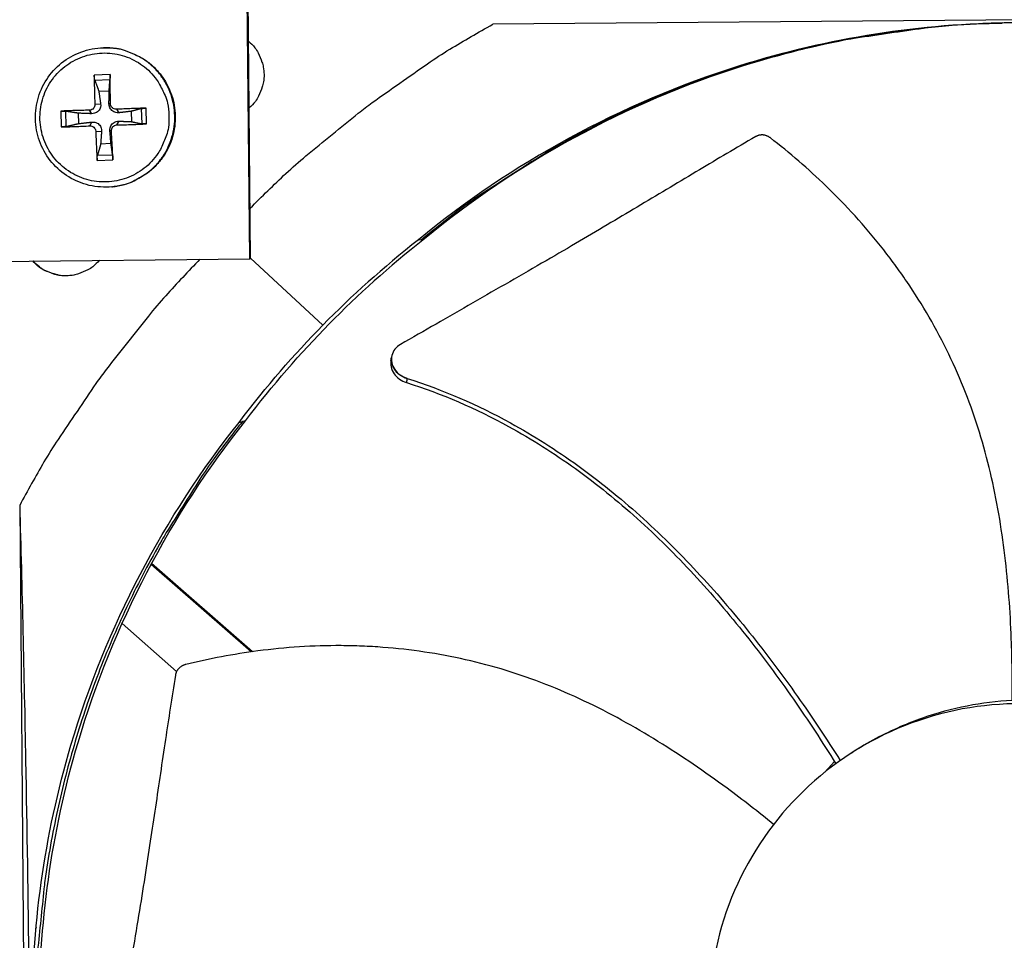
# Model space of a CAD drawing. Units: inches. Extents: x -19 to 86, y 1 to 83.
# Drawn here: x 1 to 4, y 35 to 37 of the extents above; entities that cross this region are included whole.
import ezdxf

# ---------------------------------------------------------------- set-up
doc = ezdxf.new("R2010")
doc.units = ezdxf.units.IN
doc.header["$LTSCALE"] = 4
doc.header["$MEASUREMENT"] = 0
doc.layers.add('Fan', color=84, linetype='Continuous')

msp = doc.modelspace()

# ---------------------------------------------------------------- linework, layer by layer
at = {"layer": 'Fan'}
for p, q in [((1.8224, 36.18608), (1.81047, 37.37583)), ((1.82441, 36.18637), (1.81248, 37.37557)), ((4.94497, 36.78006), (2.41598, 36.75904)), ((1.46454, 36.70175), (1.46581, 36.70178)), ((1.4807, 36.63625), (1.44225, 36.63491)), ((1.44357, 36.62294), (1.4806, 36.62423)), ((1.45335, 36.59549), (1.47862, 36.59637)), ((1.4437, 36.56364), (1.4577, 36.56451)), ((1.48178, 36.56497), (1.47812, 36.56522)), ((1.49635, 36.55139), (1.50208, 36.54288)), ((1.55697, 36.55301), (1.55827, 36.51598)), ((1.5701, 36.51568), (1.56876, 36.55413)), ((1.36013, 36.54685), (1.36147, 36.5084)), ((1.37365, 36.50954), (1.37235, 36.54657)), ((1.4042, 36.51657), (1.40332, 36.54184)), ((1.43011, 36.54907), (1.43536, 36.54055)), ((1.53227, 36.54634), (1.53315, 36.52107)), ((1.43144, 36.51099), (1.43607, 36.52013)), ((1.49768, 36.51331), (1.50279, 36.52246)), ((1.44601, 36.49741), (1.46003, 36.49779)), ((1.48409, 36.49874), (1.48045, 36.4985)), ((1.48312, 36.46742), (1.45785, 36.46654)), ((1.48705, 36.43961), (1.45002, 36.43832)), ((1.44953, 36.42628), (1.48799, 36.42762)), ((1.48526, 36.36197), (1.48652, 36.36209)), ((2.23505, 36.23273), (2.24156, 36.23332)), ((2.24915, 36.23483), (2.24156, 36.23332)), ((0.63266, 36.17415), (1.8224, 36.18608)), ((1.82441, 36.18637), (1.8224, 36.18608)), ((2.00069, 36.02397), (1.82439, 36.18803)), ((2.16904, 35.947), (2.16917, 35.9477)), ((1.79617, 35.78649), (1.80448, 35.78892)), ((1.81186, 35.79021), (1.80448, 35.78892)), ((1.26001, 35.58367), (1.28103, 33.05468)), ((1.57156, 35.44721), (1.57143, 35.44732)), ((1.57281, 35.44951), (1.57268, 35.44962)), ((1.82587, 35.2258), (1.58098, 35.43901)), ((1.82922, 35.22627), (1.58222, 35.44132)), ((1.50012, 35.30451), (1.5002, 35.30444)), ((1.51039, 35.29541), (1.64334, 35.17753)), ((3.29192, 34.97831), (3.29482, 34.98019)), ((3.25083, 34.95815), (3.22757, 34.93192)), ((1.31116, 34.65226), (1.31117, 34.65146))]:
    msp.add_line(p, q, dxfattribs=at)
at = {"layer": 'Fan', "flags": 128}
for points in [[(1.82317, 36.30962, -0.0086918), (1.91059, 36.39445, -0.0162423), (1.95959, 36.43746, -0.0011283), (2.08746, 36.54209, -0.0086926), (2.10432, 36.55534, -0.0087302), (2.12168, 36.56803, -0.0011379), (2.25669, 36.6627, -0.0163333), (2.31107, 36.69806, -0.0087296), (2.41598, 36.75904)], [(2.24156, 36.23332, -0.0103429), (2.34024, 36.31116, -0.0190918), (2.39611, 36.35013, -0.0015773), (2.53759, 36.44034, -0.0103439), (2.55949, 36.45358, -0.010394), (2.64406, 36.50004, -0.0103785), (2.73061, 36.54301, -0.0104231), (2.81862, 36.58222, -0.0104097), (2.90831, 36.61779, -0.0104474), (2.99918, 36.64951, -0.0104364), (3.09139, 36.67743, -0.0104662), (3.18452, 36.70143, -0.0104579), (3.27864, 36.72153, -0.0104789), (3.30398, 36.72585, -0.0016168), (3.4688, 36.7498, -0.0193435), (3.536, 36.75671, -0.0104774), (3.66058, 36.76204)], [(1.48526, 36.36197, 0.038378), (1.51646, 36.36745, 0.0591042), (1.53569, 36.37489, 0.0176847), (1.56661, 36.39268, 0.038378), (1.57987, 36.40244, 0.038378), (1.59828, 36.42094, 0.038378), (1.61365, 36.44204, 0.038378), (1.62562, 36.46525, 0.038378), (1.6339, 36.49001, 0.038378), (1.6383, 36.51574, 0.038378), (1.63871, 36.54185, 0.038378), (1.63513, 36.56771, 0.038378), (1.62764, 36.59272, 0.038378), (1.61641, 36.61629, 0.038378), (1.60172, 36.63787, 0.038378), (1.5839, 36.65695, 0.038378), (1.56337, 36.67308, 0.038378), (1.54902, 36.68115, 0.0176847), (1.51617, 36.69506, 0.0591042), (1.49618, 36.7001, 0.038378), (1.46454, 36.70175)], [(1.46581, 36.70178, -0.038378), (1.49744, 36.70013, -0.0591042), (1.51743, 36.69509, -0.0176847), (1.55027, 36.68118, -0.038378), (1.56461, 36.67312, -0.038378), (1.58513, 36.65699, -0.038378), (1.60295, 36.63792, -0.038378), (1.61764, 36.61634, -0.038378), (1.62886, 36.59278, -0.038378), (1.63635, 36.56778, -0.038378), (1.63993, 36.54192, -0.038378), (1.63952, 36.51582, -0.038378), (1.63512, 36.4901, -0.038378), (1.62685, 36.46534, -0.038378), (1.61488, 36.44215, -0.038378), (1.59951, 36.42105, -0.038378), (1.5811, 36.40255, -0.038378), (1.56785, 36.3928, -0.0176847), (1.53694, 36.37501, -0.0591042), (1.51772, 36.36758, -0.038378), (1.48652, 36.36209)], [(1.81908, 36.71766, -0.0428463), (1.8347, 36.7019, -0.0643532), (1.84265, 36.68941, -0.0213788), (1.85211, 36.66672, -0.0428463), (1.85535, 36.65487, -0.0428463), (1.85712, 36.63649, -0.0428463), (1.85572, 36.61808, -0.0428463), (1.85272, 36.60617, -0.0213788), (1.84371, 36.5833, -0.0643532), (1.83601, 36.57065, -0.0428463), (1.82071, 36.55457)], [(1.62461, 36.53689, -0.0392901), (1.62331, 36.50696, -0.0601953), (1.61861, 36.48795, -0.0184191), (1.60553, 36.45699, -0.0392901), (1.59777, 36.44326, -0.0392901), (1.58237, 36.4239, -0.0392901), (1.56414, 36.40719, -0.0392901), (1.54352, 36.39355, -0.0392901), (1.52101, 36.38329, -0.0392901), (1.49718, 36.37668, -0.0392901), (1.47261, 36.37388, -0.0392901), (1.4479, 36.37496, -0.0392901), (1.42367, 36.37989, -0.0392901), (1.4005, 36.38855, -0.0392901), (1.37898, 36.40073, -0.0392901), (1.35963, 36.41612, -0.0392901), (1.34292, 36.43436, -0.0392901), (1.32927, 36.45498, -0.0392901), (1.31901, 36.47748, -0.0392901), (1.3124, 36.50131, -0.0392901), (1.30961, 36.52589, -0.0392901), (1.31068, 36.55059, -0.0392901), (1.31561, 36.57483, -0.0392901), (1.32428, 36.59799, -0.0392901), (1.33645, 36.61951, -0.0392901), (1.35185, 36.63887, -0.0392901), (1.37008, 36.65558, -0.0392901), (1.3907, 36.66923, -0.0392901), (1.41321, 36.67948, -0.0392901), (1.43704, 36.68609, -0.0392901), (1.46161, 36.68889, -0.0392901), (1.48632, 36.68781, -0.0392901), (1.51055, 36.68288, -0.0392901), (1.53371, 36.67422, -0.0392901), (1.55524, 36.66204, -0.0392901), (1.57459, 36.64665, -0.0392901), (1.5913, 36.62841, -0.0392901), (1.60001, 36.61526, -0.0184191), (1.61521, 36.58529, -0.0601953), (1.62122, 36.56665, -0.0392901), (1.62461, 36.53689)], [(1.44225, 36.63491, 0.0031944), (1.44226, 36.61759, 0.0031944), (1.44249, 36.60027, 0.0033798), (1.44297, 36.58195, 0.0033798), (1.4437, 36.56364)], [(1.48178, 36.56497, 0.0008817), (1.4816, 36.5833, 0.0008817), (1.48135, 36.60163, 0.0008329), (1.48105, 36.61894, 0.0008329), (1.4807, 36.63625)], [(1.56876, 36.55413, 0.0019629), (1.55108, 36.55368, 0.0019629), (1.5334, 36.55308, 0.0020584), (1.51487, 36.55231, 0.0020584), (1.49635, 36.55139)], [(1.43011, 36.54907, 0.0021439), (1.41203, 36.54872, 0.0021439), (1.39394, 36.54821, 0.002005), (1.37703, 36.5476, 0.002005), (1.36013, 36.54685)], [(1.36147, 36.5084, 0.0020683), (1.37839, 36.5088, 0.0020683), (1.3953, 36.50935, 0.0022116), (1.41337, 36.51009, 0.0022116), (1.43144, 36.51099)], [(1.49768, 36.51331, 0.002121), (1.51622, 36.51369, 0.002121), (1.53476, 36.51422, 0.0020225), (1.55244, 36.51488, 0.0020225), (1.5701, 36.51568)], [(1.44601, 36.49741, 0.0033846), (1.44656, 36.4791, 0.0033846), (1.44736, 36.46081, 0.0031974), (1.44833, 36.44354, 0.0031974), (1.44953, 36.42628)], [(1.48799, 36.42762, 0.0008322), (1.48713, 36.44489, 0.0008322), (1.48622, 36.46216, 0.0008814), (1.48519, 36.48045, 0.0008814), (1.48409, 36.49874)], [(1.70046, 36.18486, 0.0087075), (1.6169, 36.09592, 0.0162698), (1.57461, 36.04613, 0.0011322), (1.47191, 35.91636, 0.0087084), (1.45889, 35.89923, 0.0087461), (1.44645, 35.88161, 0.0011419), (1.35386, 35.74483, 0.0163611), (1.31933, 35.68977, 0.0087455), (1.26001, 35.58367)], [(1.45466, 36.18239, -0.0427561), (1.4389, 36.16683, -0.0642496), (1.42642, 36.15891, -0.0213019), (1.40376, 36.14948, -0.0427561), (1.39195, 36.14626, -0.0427561), (1.37361, 36.1445, -0.0427561), (1.35523, 36.14589, -0.0427561), (1.34336, 36.14888, -0.0213019), (1.32052, 36.15785, -0.0642496), (1.30789, 36.16552, -0.0427561), (1.29182, 36.18076)], [(1.38803, 36.14562, -0.0408446), (1.36681, 36.14445, -0.0620313), (1.35295, 36.14656, -0.0196944), (1.33625, 36.15198, -0.0196944), (1.32003, 36.1587, -0.0620313), (1.30813, 36.16611, -0.0408446), (1.29275, 36.18077)], [(1.80448, 35.78892, 0.0093747), (1.73504, 35.69817, 0.0174298), (1.70035, 35.64741, 0.0013057), (1.6183, 35.51713, 0.0093754), (1.60726, 35.49875, 0.0094173), (1.56506, 35.42207, 0.0094042), (1.52572, 35.34375, 0.0094423), (1.48946, 35.26421, 0.0094307), (1.45618, 35.18326, 0.0094639), (1.42606, 35.10131, 0.009454), (1.39902, 35.01818, 0.0094816), (1.37521, 34.93425, 0.0094736), (1.35457, 34.84941, 0.009495), (1.33719, 34.76398, 0.0094891), (1.32305, 34.67789, 0.0095037), (1.32037, 34.65651, 0.0013401), (1.30466, 34.50456, 0.0176687), (1.30069, 34.44372, 0.0095025), (1.29948, 34.33038)]]:
    msp.add_lwpolyline(points, format="xyb", dxfattribs=at)
at = {"layer": 'Fan'}
for points, knots in [([(3.68706, 36.76265), (3.46429, 36.76074), (3.23754, 36.72603), (3.01656, 36.65659), (2.72774, 36.56583), (2.46184, 36.41951), (2.23494, 36.23286)], [-2.7936965, -2.7936965, -2.7936965, -2.7936965, -2.0638841, -2.0638841, -2.0638841, -1.1100546, -1.1100546, -1.1100546, -1.1100546]), ([(3.56442, 36.7579), (3.3852, 36.74598), (3.20467, 36.71273), (3.02783, 36.65716), (2.74007, 36.56674), (2.47513, 36.42095), (2.24904, 36.23497)], [-2.6500061, -2.6500061, -2.6500061, -2.6500061, -2.0638841, -2.0638841, -2.0638841, -1.1100546, -1.1100546, -1.1100546, -1.1100546]), ([(1.48526, 36.36197), (1.46693, 36.36018), (1.44807, 36.36142), (1.41252, 36.36967), (1.39536, 36.37669), (1.36449, 36.39553), (1.35039, 36.40759), (1.327, 36.43519), (1.31742, 36.45107), (1.3039, 36.48464), (1.2998, 36.50273), (1.29752, 36.53885), (1.29933, 36.55732), (1.30854, 36.59232), (1.31606, 36.60928), (1.33582, 36.63961), (1.34831, 36.65334), (1.3766, 36.67591), (1.39277, 36.68502), (1.4272, 36.69771), (1.44595, 36.7013), (1.46454, 36.70175)], [0, 0, 0, 0, 0.1325485, 0.1325485, 0.2627045, 0.2627045, 0.3929635, 0.3929635, 0.5232487, 0.5232487, 0.6535636, 0.6535636, 0.7838969, 0.7838969, 0.9142302, 0.9142302, 1.044545, 1.044545, 1.1748301, 1.1748301, 1.3086828, 1.3086828, 1.3086828, 1.3086828]), ([(1.44357, 36.62294), (1.44343, 36.62335), (1.44328, 36.62392), (1.44299, 36.62528), (1.44282, 36.62634), (1.44258, 36.62833), (1.44246, 36.6296), (1.44231, 36.63177), (1.44226, 36.63305), (1.44225, 36.63434), (1.44225, 36.63462), (1.44225, 36.63491)], [0.071286723, 0.071286723, 0.071286723, 0.071286723, 0.077552899, 0.077552899, 0.085291702, 0.085291702, 0.093119315, 0.093119315, 0.100952605, 0.100952605, 0.10310944, 0.10310944, 0.10310944, 0.10310944]), ([(1.4807, 36.63625), (1.48071, 36.63597), (1.48071, 36.63568), (1.48073, 36.6344), (1.48075, 36.63312), (1.48075, 36.63094), (1.48075, 36.62966), (1.48073, 36.62766), (1.4807, 36.62659), (1.48066, 36.62523), (1.48063, 36.62464), (1.4806, 36.62423)], [0.021217555, 0.021217555, 0.021217555, 0.021217555, 0.02337439, 0.02337439, 0.03120768, 0.03120768, 0.039035293, 0.039035293, 0.046774096, 0.046774096, 0.053040273, 0.053040273, 0.053040273, 0.053040273]), ([(1.4437, 36.56364), (1.44378, 36.56195), (1.44353, 36.56011), (1.44233, 36.55668), (1.44138, 36.55508), (1.43912, 36.5525), (1.43766, 36.55135), (1.43443, 36.54972), (1.43265, 36.54925), (1.43069, 36.54909), (1.4304, 36.54908), (1.43011, 36.54907)], [0, 0, 0, 0, 0.012351042, 0.012351042, 0.024702084, 0.024702084, 0.037028418, 0.037028418, 0.049354751, 0.049354751, 0.05144155, 0.05144155, 0.05144155, 0.05144155]), ([(1.4577, 36.56451), (1.45806, 36.56198), (1.45795, 36.55932), (1.45708, 36.55531), (1.45649, 36.55356), (1.45479, 36.55024), (1.45367, 36.54866), (1.45121, 36.54602), (1.4497, 36.54478), (1.44645, 36.5428), (1.44471, 36.54205), (1.44069, 36.54081), (1.43798, 36.54044), (1.43536, 36.54055)], [0.234363821, 0.234363821, 0.234363821, 0.234363821, 0.253530826, 0.253530826, 0.266545561, 0.266545561, 0.279560296, 0.279560296, 0.29257503, 0.29257503, 0.305589765, 0.305589765, 0.32475677, 0.32475677, 0.32475677, 0.32475677]), ([(1.50208, 36.54288), (1.49962, 36.5426), (1.49702, 36.54278), (1.4931, 36.54374), (1.49138, 36.54437), (1.4881, 36.54612), (1.48653, 36.54725), (1.48389, 36.54971), (1.48264, 36.55121), (1.48061, 36.55441), (1.47983, 36.55611), (1.47851, 36.56004), (1.47808, 36.56268), (1.47812, 36.56522)], [0.234363821, 0.234363821, 0.234363821, 0.234363821, 0.253530826, 0.253530826, 0.266545561, 0.266545561, 0.279560296, 0.279560296, 0.29257503, 0.29257503, 0.305589765, 0.305589765, 0.32475677, 0.32475677, 0.32475677, 0.32475677]), ([(1.49635, 36.55139), (1.49464, 36.5513), (1.49279, 36.55153), (1.48934, 36.55271), (1.48774, 36.55366), (1.48516, 36.55592), (1.48401, 36.55738), (1.4824, 36.56063), (1.48194, 36.56241), (1.48179, 36.56439), (1.48178, 36.56468), (1.48178, 36.56497)], [0, 0, 0, 0, 0.012351042, 0.012351042, 0.024702084, 0.024702084, 0.037028418, 0.037028418, 0.049354751, 0.049354751, 0.05144155, 0.05144155, 0.05144155, 0.05144155]), ([(1.55697, 36.55301), (1.55734, 36.55311), (1.55787, 36.55322), (1.55916, 36.55343), (1.56019, 36.55356), (1.56214, 36.55376), (1.5634, 36.55387), (1.56557, 36.55401), (1.56687, 36.55408), (1.56818, 36.55412), (1.56847, 36.55413), (1.56876, 36.55413)], [0.071286723, 0.071286723, 0.071286723, 0.071286723, 0.077552899, 0.077552899, 0.085291702, 0.085291702, 0.093119315, 0.093119315, 0.100952605, 0.100952605, 0.10310944, 0.10310944, 0.10310944, 0.10310944]), ([(1.36013, 36.54685), (1.36041, 36.54686), (1.36068, 36.54687), (1.36194, 36.54692), (1.36321, 36.54695), (1.36538, 36.54695), (1.36668, 36.54694), (1.36872, 36.54687), (1.36983, 36.54681), (1.37127, 36.5467), (1.3719, 36.54663), (1.37235, 36.54657)], [0.021217555, 0.021217555, 0.021217555, 0.021217555, 0.02337439, 0.02337439, 0.03120768, 0.03120768, 0.039035293, 0.039035293, 0.046774096, 0.046774096, 0.053040273, 0.053040273, 0.053040273, 0.053040273]), ([(1.37365, 36.50954), (1.37319, 36.50944), (1.37258, 36.50932), (1.37114, 36.50911), (1.37004, 36.50897), (1.36801, 36.50876), (1.36672, 36.50865), (1.36455, 36.50851), (1.36328, 36.50845), (1.36203, 36.50841), (1.36175, 36.5084), (1.36147, 36.5084)], [0.071286723, 0.071286723, 0.071286723, 0.071286723, 0.077552899, 0.077552899, 0.085291702, 0.085291702, 0.093119315, 0.093119315, 0.100952605, 0.100952605, 0.10310944, 0.10310944, 0.10310944, 0.10310944]), ([(1.43144, 36.51099), (1.43312, 36.51108), (1.43495, 36.51085), (1.43837, 36.50966), (1.43996, 36.50871), (1.44254, 36.50645), (1.44369, 36.50499), (1.44533, 36.50175), (1.44582, 36.49996), (1.44599, 36.49799), (1.44601, 36.4977), (1.44601, 36.49741)], [0, 0, 0, 0, 0.012351042, 0.012351042, 0.024702084, 0.024702084, 0.037028418, 0.037028418, 0.049354751, 0.049354751, 0.05144155, 0.05144155, 0.05144155, 0.05144155]), ([(1.43607, 36.52013), (1.43867, 36.52042), (1.4414, 36.52025), (1.4455, 36.5193), (1.44729, 36.51868), (1.45067, 36.51693), (1.45226, 36.5158), (1.4549, 36.51334), (1.45613, 36.51184), (1.45806, 36.50864), (1.45877, 36.50693), (1.45992, 36.50299), (1.46021, 36.50034), (1.46003, 36.49779)], [0.234363821, 0.234363821, 0.234363821, 0.234363821, 0.253530826, 0.253530826, 0.266545561, 0.266545561, 0.279560296, 0.279560296, 0.29257503, 0.29257503, 0.305589765, 0.305589765, 0.32475677, 0.32475677, 0.32475677, 0.32475677]), ([(1.48045, 36.4985), (1.48023, 36.50104), (1.48047, 36.50371), (1.48152, 36.50772), (1.48218, 36.50948), (1.48398, 36.51281), (1.48512, 36.51439), (1.48759, 36.51703), (1.48907, 36.51827), (1.49222, 36.52025), (1.49389, 36.52099), (1.49774, 36.52222), (1.50031, 36.52258), (1.50279, 36.52246)], [0.234363821, 0.234363821, 0.234363821, 0.234363821, 0.253530826, 0.253530826, 0.266545561, 0.266545561, 0.279560296, 0.279560296, 0.29257503, 0.29257503, 0.305589765, 0.305589765, 0.32475677, 0.32475677, 0.32475677, 0.32475677]), ([(1.48409, 36.49874), (1.48399, 36.50043), (1.48421, 36.50226), (1.48538, 36.5057), (1.48633, 36.5073), (1.48858, 36.50988), (1.49005, 36.51103), (1.4933, 36.51265), (1.4951, 36.51313), (1.49709, 36.51329), (1.49738, 36.5133), (1.49768, 36.51331)], [0, 0, 0, 0, 0.012351042, 0.012351042, 0.024702084, 0.024702084, 0.037028418, 0.037028418, 0.049354751, 0.049354751, 0.05144155, 0.05144155, 0.05144155, 0.05144155]), ([(1.5701, 36.51568), (1.56981, 36.51567), (1.56952, 36.51565), (1.56821, 36.5156), (1.56692, 36.51558), (1.56474, 36.51557), (1.56347, 36.51559), (1.56152, 36.51566), (1.56048, 36.51572), (1.55918, 36.51584), (1.55864, 36.51591), (1.55827, 36.51598)], [0.021217555, 0.021217555, 0.021217555, 0.021217555, 0.02337439, 0.02337439, 0.03120768, 0.03120768, 0.039035293, 0.039035293, 0.046774096, 0.046774096, 0.053040273, 0.053040273, 0.053040273, 0.053040273]), ([(3.05858, 36.48471), (3.01002, 36.45638), (2.96497, 36.42974), (2.92145, 36.40382), (2.897, 36.38928), (2.87304, 36.37496), (2.84921, 36.3607), (2.82536, 36.34643), (2.80165, 36.33223), (2.7777, 36.31792), (2.75375, 36.3036), (2.72957, 36.28917), (2.7048, 36.27445), (2.68001, 36.25973), (2.65463, 36.24472), (2.62835, 36.22928), (2.60206, 36.21383), (2.57487, 36.19794), (2.54622, 36.18135), (2.51756, 36.16475), (2.48743, 36.14744), (2.45741, 36.13019), (2.42737, 36.11292), (2.39744, 36.09571), (2.36746, 36.07847), (2.33747, 36.06123), (2.30745, 36.04396), (2.27742, 36.0267), (2.24842, 36.01002), (2.21941, 35.99334), (2.19039, 35.97666)], [-0.92018523, -0.92018523, -0.92018523, -0.92018523, -0.78104286, -0.78104286, -0.78104286, -0.70293858, -0.70293858, -0.70293858, -0.62483429, -0.62483429, -0.62483429, -0.54673001, -0.54673001, -0.54673001, -0.46862572, -0.46862572, -0.46862572, -0.39052143, -0.39052143, -0.39052143, -0.31241715, -0.31241715, -0.31241715, -0.23431286, -0.23431286, -0.23431286, -0.15620857, -0.15620857, -0.15620857, -0.08078383, -0.08078383, -0.08078383, -0.08078383]), ([(3.0945, 36.48153), (3.09392, 36.48197), (3.09334, 36.4824), (3.09273, 36.48281), (3.09212, 36.48322), (3.0915, 36.48362), (3.09086, 36.484), (3.09021, 36.48438), (3.08954, 36.48474), (3.08887, 36.48508), (3.08819, 36.48542), (3.08749, 36.48574), (3.08679, 36.48604), (3.08607, 36.48634), (3.08535, 36.48662), (3.08462, 36.48687), (3.08388, 36.48713), (3.08314, 36.48736), (3.08239, 36.48756), (3.08163, 36.48776), (3.08087, 36.48794), (3.0801, 36.48809), (3.07933, 36.48824), (3.07856, 36.48837), (3.07778, 36.48846), (3.07701, 36.48856), (3.07623, 36.48863), (3.07545, 36.48867), (3.07468, 36.48871), (3.0739, 36.48872), (3.07313, 36.48871), (3.07236, 36.48869), (3.0716, 36.48865), (3.07084, 36.48858), (3.07008, 36.48851), (3.06933, 36.48841), (3.06859, 36.48829), (3.06785, 36.48817), (3.06712, 36.48802), (3.0664, 36.48785), (3.06569, 36.48767), (3.06499, 36.48748), (3.0643, 36.48725), (3.06361, 36.48704), (3.06294, 36.48679), (3.06228, 36.48653), (3.06163, 36.48627), (3.061, 36.48598), (3.06037, 36.48568), (3.05976, 36.48538), (3.05916, 36.48505), (3.05858, 36.48471)], [-0.037237658, -0.037237658, -0.037237658, -0.037237658, -0.035163436, -0.035163436, -0.035163436, -0.033047847, -0.033047847, -0.033047847, -0.030895052, -0.030895052, -0.030895052, -0.028709728, -0.028709728, -0.028709728, -0.026497035, -0.026497035, -0.026497035, -0.024262561, -0.024262561, -0.024262561, -0.022012245, -0.022012245, -0.022012245, -0.019752285, -0.019752285, -0.019752285, -0.017489049, -0.017489049, -0.017489049, -0.015228956, -0.015228956, -0.015228956, -0.012978379, -0.012978379, -0.012978379, -0.01074353, -0.01074353, -0.01074353, -0.008530366, -0.008530366, -0.008530366, -0.006344494, -0.006344494, -0.006344494, -0.004191097, -0.004191097, -0.004191097, -0.002074876, -0.002074876, -0.002074876, 0, 0, 0, 0]), ([(3.68519, 35.10741), (3.68576, 35.1572), (3.68447, 35.27463), (3.67066, 35.46122), (3.63659, 35.66479), (3.58641, 35.82866), (3.53149, 35.95388), (3.48337, 36.04442), (3.43792, 36.11669), (3.3986, 36.17236), (3.33683, 36.25372), (3.23842, 36.36153), (3.14155, 36.44503), (3.0945, 36.48153)], [-1.4640807, -1.4640807, -1.4640807, -1.4640807, -1.3231165, -1.1340998, -0.9450832, -0.7560665, -0.6615582, -0.5670499, -0.4725416, -0.4252874, -0.3780333, -0.1890166, -0.0211877, -0.0211877, -0.0211877, -0.0211877]), ([(1.44953, 36.42628), (1.44951, 36.42656), (1.44949, 36.42684), (1.44942, 36.42813), (1.44938, 36.42941), (1.44937, 36.43158), (1.4494, 36.43286), (1.44951, 36.43486), (1.44961, 36.43594), (1.44979, 36.43732), (1.44991, 36.4379), (1.45002, 36.43832)], [0.021217555, 0.021217555, 0.021217555, 0.021217555, 0.02337439, 0.02337439, 0.03120768, 0.03120768, 0.039035293, 0.039035293, 0.046774096, 0.046774096, 0.053040273, 0.053040273, 0.053040273, 0.053040273]), ([(1.48705, 36.43961), (1.4871, 36.4392), (1.48717, 36.43862), (1.48731, 36.43726), (1.48741, 36.43619), (1.48757, 36.4342), (1.48767, 36.43292), (1.48781, 36.43075), (1.48789, 36.42947), (1.48796, 36.42819), (1.48797, 36.4279), (1.48799, 36.42762)], [0.071286723, 0.071286723, 0.071286723, 0.071286723, 0.077552899, 0.077552899, 0.085291702, 0.085291702, 0.093119315, 0.093119315, 0.100952605, 0.100952605, 0.10310944, 0.10310944, 0.10310944, 0.10310944]), ([(2.19039, 35.97666), (2.18515, 35.97364), (2.18065, 35.96978), (2.17355, 35.9607), (2.17102, 35.95555), (2.16828, 35.94438), (2.16817, 35.93845), (2.17052, 35.9267), (2.17297, 35.92099), (2.17999, 35.91071), (2.18443, 35.9062), (2.1948, 35.89872), (2.20062, 35.8958), (2.20683, 35.89384)], [-0.28606759, -0.28606759, -0.28606759, -0.28606759, -0.2392267, -0.2392267, -0.19198712, -0.19198712, -0.14303533, -0.14303533, -0.09407908, -0.09407908, -0.04687533, -0.04687533, -0.00001269, -0.00001269, -0.00001269, -0.00001269]), ([(2.16731, 35.93741), (2.16641, 35.93241), (2.16647, 35.92726), (2.16871, 35.91628), (2.17118, 35.91058), (2.17824, 35.90032), (2.18269, 35.89582), (2.19308, 35.88836), (2.19892, 35.88546), (2.20513, 35.88352)], [0.10052667, 0.10052667, 0.10052667, 0.10052667, 0.14306792, 0.14306792, 0.19202167, 0.19202167, 0.23922364, 0.23922364, 0.28612437, 0.28612437, 0.28612437, 0.28612437]), ([(2.20513, 35.88352), (2.2914, 35.85659), (2.43458, 35.79431), (2.62014, 35.67652), (2.77106, 35.55417), (2.90912, 35.41687), (3.03595, 35.26822), (3.15111, 35.11299), (3.22119, 35.00588), (3.25435, 34.95248)], [0.1119019, 0.1119019, 0.1119019, 0.1119019, 0.3780333, 0.5670499, 0.7560665, 0.9450832, 1.1340998, 1.3231165, 1.5062626, 1.5062626, 1.5062626, 1.5062626]), ([(2.20683, 35.89384), (2.29418, 35.8663), (2.43871, 35.8031), (2.62577, 35.68418), (2.77767, 35.56123), (2.91674, 35.42354), (3.04474, 35.27473), (3.16091, 35.11988), (3.23179, 35.01328), (3.26529, 34.96034)], [0.1106744, 0.1106744, 0.1106744, 0.1106744, 0.3780333, 0.5670499, 0.7560665, 0.9450832, 1.1340998, 1.3231165, 1.5049881, 1.5049881, 1.5049881, 1.5049881]), ([(1.29046, 34.32587), (1.28867, 34.54864), (1.31961, 34.77594), (1.38536, 34.99804), (1.4713, 35.28832), (1.61318, 35.55662), (1.79603, 35.7866)], [-2.7936965, -2.7936965, -2.7936965, -2.7936965, -2.0638841, -2.0638841, -2.0638841, -1.1100546, -1.1100546, -1.1100546, -1.1100546]), ([(1.30798, 34.33487), (1.3062, 34.55684), (1.33702, 34.78331), (1.40254, 35.00462), (1.48814, 35.29375), (1.62944, 35.56099), (1.81154, 35.79009)], [-2.7936965, -2.7936965, -2.7936965, -2.7936965, -2.0638841, -2.0638841, -2.0638841, -1.1103773, -1.1103773, -1.1103773, -1.1103773]), ([(1.26001, 35.58367), (1.26556, 35.38033), (1.27051, 35.17266), (1.27766, 34.79244), (1.28019, 34.6234), (1.28224, 34.4269), (1.28248, 34.40245), (1.2828, 34.36802), (1.28289, 34.35805), (1.28301, 34.34421), (1.28304, 34.34033), (1.28311, 34.33286), (1.28314, 34.32926), (1.28317, 34.32567)], [-3.1133879, -3.1133879, -3.1133879, -3.1133879, -1.5487415, -1.5487415, -0.3030108, -0.3030108, -0.1260617, -0.1260617, -0.0540165, -0.0540165, -0.0259844, -0.0259844, -0.000001, -0.000001, -0.000001, -0.000001]), ([(3.10249, 34.80435), (3.06543, 34.83448), (2.97435, 34.90531), (2.82167, 35.00965), (2.6414, 35.10988), (2.48213, 35.17278), (2.35009, 35.20788), (2.24938, 35.22668), (2.1646, 35.23618), (2.09662, 35.24013), (1.99458, 35.24254), (1.84905, 35.23278), (1.72349, 35.20906), (1.6657, 35.195)], [-1.4582193, -1.4582193, -1.4582193, -1.4582193, -1.3231165, -1.1340998, -0.9450832, -0.7560665, -0.6615582, -0.5670499, -0.4725416, -0.4252874, -0.3780333, -0.1890166, -0.0211877, -0.0211877, -0.0211877, -0.0211877]), ([(1.6657, 35.195), (1.66499, 35.19483), (1.66429, 35.19464), (1.6636, 35.19442), (1.66289, 35.1942), (1.66219, 35.19396), (1.6615, 35.19369), (1.66079, 35.19342), (1.6601, 35.19313), (1.65941, 35.19282), (1.65871, 35.1925), (1.65803, 35.19216), (1.65735, 35.19179), (1.65667, 35.19142), (1.656, 35.19103), (1.65535, 35.19062), (1.65469, 35.1902), (1.65404, 35.18976), (1.65341, 35.1893), (1.65277, 35.18884), (1.65216, 35.18835), (1.65156, 35.18785), (1.65095, 35.18734), (1.65037, 35.18682), (1.64981, 35.18628), (1.64924, 35.18573), (1.6487, 35.18517), (1.64818, 35.18459), (1.64766, 35.18401), (1.64716, 35.18341), (1.64668, 35.1828), (1.64621, 35.18219), (1.64576, 35.18157), (1.64533, 35.18094), (1.64491, 35.1803), (1.64451, 35.17966), (1.64413, 35.179), (1.64376, 35.17836), (1.64341, 35.1777), (1.64309, 35.17703), (1.64278, 35.17637), (1.64248, 35.1757), (1.64222, 35.17502), (1.64196, 35.17435), (1.64172, 35.17368), (1.64151, 35.173), (1.6413, 35.17233), (1.64112, 35.17166), (1.64096, 35.17098), (1.6408, 35.17032), (1.64067, 35.16966), (1.64056, 35.16899)], [-0.037237658, -0.037237658, -0.037237658, -0.037237658, -0.035163436, -0.035163436, -0.035163436, -0.033047847, -0.033047847, -0.033047847, -0.030895052, -0.030895052, -0.030895052, -0.028709728, -0.028709728, -0.028709728, -0.026497035, -0.026497035, -0.026497035, -0.024262561, -0.024262561, -0.024262561, -0.022012245, -0.022012245, -0.022012245, -0.019752285, -0.019752285, -0.019752285, -0.017489049, -0.017489049, -0.017489049, -0.015228956, -0.015228956, -0.015228956, -0.012978379, -0.012978379, -0.012978379, -0.01074353, -0.01074353, -0.01074353, -0.008530366, -0.008530366, -0.008530366, -0.006344494, -0.006344494, -0.006344494, -0.004191097, -0.004191097, -0.004191097, -0.002074876, -0.002074876, -0.002074876, 0, 0, 0, 0]), ([(1.64056, 35.16899), (1.6317, 35.11361), (1.62377, 35.06201), (1.61625, 35.01204), (1.61203, 34.98398), (1.60793, 34.95644), (1.60387, 34.92903), (1.59981, 34.90162), (1.59578, 34.87434), (1.59169, 34.84681), (1.58761, 34.81928), (1.58346, 34.7915), (1.57915, 34.76308), (1.57484, 34.73465), (1.57037, 34.70557), (1.56567, 34.67553), (1.56096, 34.64548), (1.55601, 34.61446), (1.55068, 34.58186), (1.54534, 34.54926), (1.53961, 34.51508), (1.53392, 34.481), (1.52822, 34.44691), (1.52254, 34.41293), (1.51686, 34.37891), (1.51117, 34.34487), (1.50548, 34.3108), (1.49979, 34.27672), (1.49429, 34.2438), (1.48879, 34.21087), (1.48328, 34.17794)], [-0.92018523, -0.92018523, -0.92018523, -0.92018523, -0.78104286, -0.78104286, -0.78104286, -0.70293858, -0.70293858, -0.70293858, -0.62483429, -0.62483429, -0.62483429, -0.54673001, -0.54673001, -0.54673001, -0.46862572, -0.46862572, -0.46862572, -0.39052143, -0.39052143, -0.39052143, -0.31241715, -0.31241715, -0.31241715, -0.23431286, -0.23431286, -0.23431286, -0.15620857, -0.15620857, -0.15620857, -0.08078383, -0.08078383, -0.08078383, -0.08078383]), ([(3.68519, 35.10741), (3.61196, 35.10328), (3.53783, 35.0889), (3.44805, 35.05761), (3.43029, 35.05069), (3.37165, 35.02542), (3.33216, 35.00427), (3.29482, 34.98018)], [-1.4319482, -1.4319482, -1.4319482, -1.4319482, -0.7145796, -0.7145796, -0.5349824, -0.5349824, -0.1128063, -0.1128063, -0.1128063, -0.1128063]), ([(4.46039, 34.3475), (4.45998, 34.39711), (4.45468, 34.44667), (4.4446, 34.49524), (4.43452, 34.54381), (4.41965, 34.59139), (4.4003, 34.63708), (4.3616, 34.72844), (4.30472, 34.81201), (4.23398, 34.8816), (4.16324, 34.95118), (4.0787, 35.00666), (3.98671, 35.04387), (3.89473, 35.08108), (3.79539, 35.09998), (3.69617, 35.09915), (3.69429, 35.09914), (3.69241, 35.09912), (3.69053, 35.09909), (3.59321, 35.09754), (3.49622, 35.07705), (3.40659, 35.03904), (3.31523, 35.00031), (3.23165, 34.94345), (3.16207, 34.8727), (3.09249, 34.80196), (3.03701, 34.71742), (2.99981, 34.62544), (2.9626, 34.53345), (2.9437, 34.43412), (2.94452, 34.3349)], [-4.5082984, -4.5082984, -4.5082984, -4.5082984, -4.3674141, -4.3674141, -4.3674141, -4.2265226, -4.2265226, -4.2265226, -3.9447611, -3.9447611, -3.9447611, -3.6629924, -3.6629924, -3.6629924, -3.3812237, -3.3812237, -3.3812237, -3.3758863, -3.3758863, -3.3758863, -3.0994579, -3.0994579, -3.0994579, -2.8176865, -2.8176865, -2.8176865, -2.5359177, -2.5359177, -2.5359177, -2.2541491, -2.2541491, -2.2541491, -2.2541491])]:
    msp.add_open_spline(points, degree=3, knots=knots, dxfattribs=at)
for points in [[(3.66146, 36.76229), (3.64335, 36.76185), (3.62521, 36.76121), (3.60705, 36.76034)], [(2.23494, 36.23286), (2.1472, 36.16364), (2.0717, 36.09609), (2.00069, 36.02397)], [(2.24904, 36.23497), (2.16179, 36.16603), (2.08674, 36.09875), (2.01618, 36.02693)], [(1.79603, 35.7866), (1.86369, 35.87537), (1.92987, 35.95188), (2.00069, 36.02397)], [(1.81172, 35.79032), (1.87931, 35.87881), (1.94543, 35.95508), (2.01618, 36.02693)], [(2.16731, 35.93741), (2.16789, 35.9406), (2.16846, 35.9438), (2.16904, 35.947)], [(2.20683, 35.89384), (2.20626, 35.8904), (2.2057, 35.88696), (2.20513, 35.88352)], [(1.29985, 34.55238), (1.29986, 34.55182), (1.29986, 34.55127), (1.29986, 34.55071)]]:
    msp.add_open_spline(points, degree=3, dxfattribs=at)
for points, weights in [([(1.44357, 36.62294), (1.44933, 36.60678), (1.45335, 36.59549)], [1.00365915768, 1.0179538839, 1]), ([(1.47862, 36.59637), (1.47943, 36.60783), (1.4806, 36.62423)], [1, 1.01795398464, 1.00365917716]), ([(1.45335, 36.59549), (1.45621, 36.57522), (1.4577, 36.56451)], [1, 1.38541457538, 1.73210935313]), ([(1.47812, 36.56522), (1.47829, 36.57599), (1.47862, 36.59637)], [1.73210935317, 1.3854145754, 1]), ([(1.55697, 36.55301), (1.54243, 36.54908), (1.53227, 36.54634)], [1.00365917108, 1.01795395321, 1]), ([(1.40332, 36.54184), (1.39059, 36.54378), (1.37235, 36.54657)], [1, 1.0179539845, 1.00365917713]), ([(1.43536, 36.54055), (1.42428, 36.54099), (1.40332, 36.54184)], [1.73210935317, 1.3854145754, 1]), ([(1.53227, 36.54634), (1.51252, 36.54407), (1.50208, 36.54288)], [1, 1.38541457538, 1.73210935313]), ([(1.37365, 36.50954), (1.39164, 36.51368), (1.4042, 36.51657)], [1.00365917717, 1.01795398471, 1]), ([(1.4042, 36.51657), (1.42506, 36.51891), (1.43607, 36.52013)], [1, 1.38541457538, 1.73210935313]), ([(1.50279, 36.52246), (1.51329, 36.52199), (1.53315, 36.52107)], [1.73210935317, 1.3854145754, 1]), ([(1.53315, 36.52107), (1.54348, 36.51898), (1.55827, 36.51598)], [1, 1.0179539845, 1.00365917713]), ([(1.46003, 36.49779), (1.45929, 36.48698), (1.45785, 36.46654)], [1.73210935317, 1.3854145754, 1]), ([(1.48312, 36.46742), (1.48137, 36.48775), (1.48045, 36.4985)], [1, 1.38541457538, 1.73210935313]), ([(1.45785, 36.46654), (1.45463, 36.45493), (1.45002, 36.43832)], [1, 1.01795398464, 1.00365917716]), ([(1.48705, 36.43961), (1.48474, 36.45599), (1.48312, 36.46742)], [1.00365915768, 1.0179538839, 1]), ([(2.20683, 35.89384), (2.16176, 35.90684), (2.16904, 35.947)], [0.999996391318, 0.64145250692, 0.736672140448])]:
    msp.add_rational_spline(points, weights, degree=2, dxfattribs=at)

doc.saveas('drawing.dxf')
